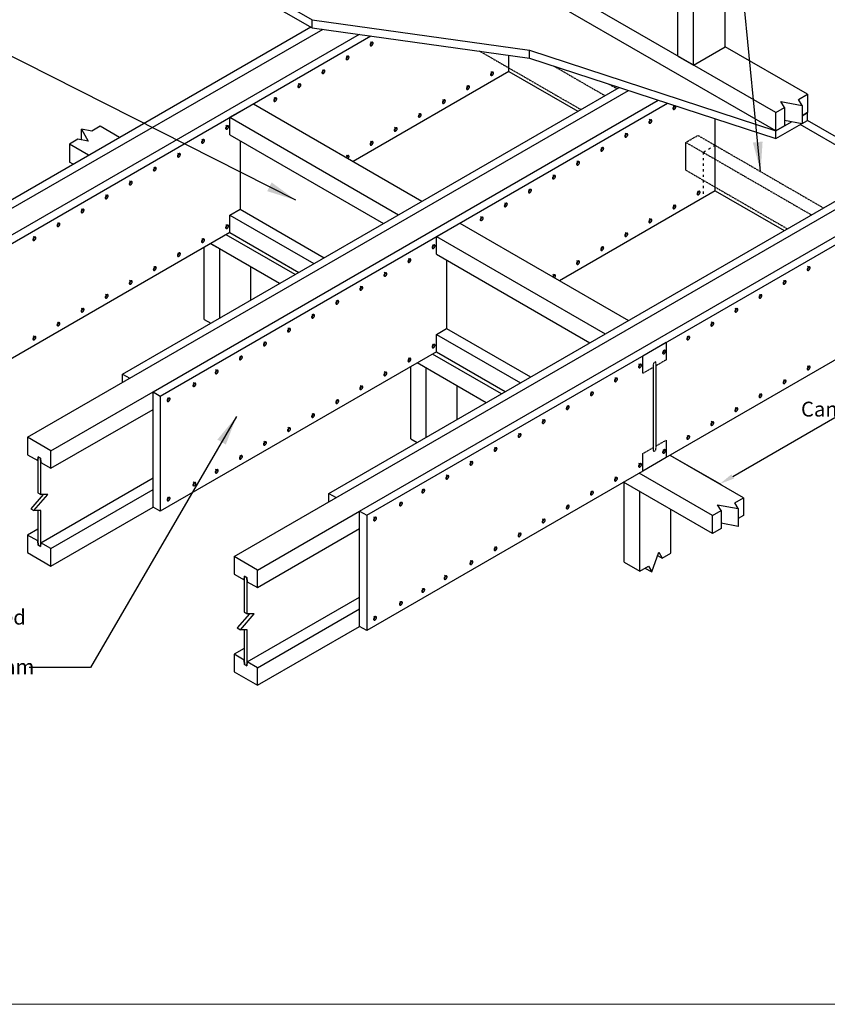
# Model space of a CAD drawing. Units: millimetres. Extents: x 11061 to 19809, y 33520 to 37577.
# Drawn here: x 12528 to 14701, y 33520 to 36168 of the extents above; entities that cross this region are included whole.
import ezdxf

# ---------------------------------------------------------------- set-up
doc = ezdxf.new("R2010")
doc.units = ezdxf.units.MM
doc.header["$LTSCALE"] = 0.5
doc.linetypes.add('ACAD_ISO03W100', pattern=[30, 12, -18])
doc.linetypes.add('HIDDEN2', pattern=[4.7625, 3.175, -1.5875])
for name, color, linetype in [('_HARDWARE', 7, 'Continuous'), ('DETAIL Lines', 7, 'Continuous'), ('DETAIL Text', 7, 'Continuous')]:
    doc.layers.add(name, color=color, linetype=linetype)
doc.layers.add('G-Anno-Nplt', color=251, linetype='Continuous', lineweight=18, plot=False)
doc.styles.add('A20', font='arial.ttf', dxfattribs={"height": 40})
doc.styles.add('DETAIL TEXT', font='ARIALN.TTF', dxfattribs={"height": 50})
doc.styles.add('Tech', font='technic_.ttf')
doc.dimstyles.new('20$0', dxfattribs={"dimscale": 20, "dimtxt": 2, "dimasz": 2, "dimexe": 0.18, "dimexo": 0.0625, "dimgap": 0.09, "dimtad": 0, "dimtih": 1, "dimtoh": 1, "dimdec": 4, "dimzin": 0, "dimdsep": 46, "dimtxsty": 'A20', "dimcen": 0, "dimadec": 0, "dimazin": 0, "dimtfac": 1, "dimtdec": 4, "dimtofl": 0, "dimtmove": 0, "dimatfit": 3, "dimfxl": 1, "dimtolj": 1, "dimtzin": 0, "dimarcsym": 0})
doc.dimstyles.new('Leader_20', dxfattribs={"dimtxt": 40, "dimasz": 60, "dimexe": 8, "dimexo": 1, "dimgap": 15, "dimtad": 1, "dimdec": 0, "dimtxsty": 'Tech', "dimblk": 'ARCHTICK', "dimcen": -2.5, "dimdle": 8, "dimclrd": 256, "dimclre": 256, "dimclrt": 256, "dimadec": 0, "dimazin": 0, "dimtfac": 1, "dimtdec": 0, "dimtix": 1, "dimtmove": 0, "dimatfit": 3, "dimfxl": 40, "dimfxlon": 1, "dimlwd": -1, "dimlwe": -1, "dimarcsym": 0})

# ---------------------------------------------------------------- blocks, each defined once
blk = doc.blocks.new('NAIL_HEAD')
at = {"layer": '_HARDWARE', "linetype": 'Continuous'}
for p, q in [((-4, 2.8), (-5.5, 0.7)), ((-5, 5.6), (-5.1, 5.3)), ((-5.1, 5.3), (-5.1, 4.8)), ((-5.1, 4.8), (-5, 4.3)), ((-4.4, 6.6), (-5, 5.6)), ((-5, 4.3), (-4.7, 3.7)), ((-4.7, 3.7), (-4.3, 3.2)), ((-4.4, 6.6), (-4.5, 6.2)), ((-4.5, 6.2), (-4.5, 5.7)), ((-4.5, 5.7), (-4.4, 5.2)), ((-4.2, 6.9), (-4.4, 6.6)), ((-4.4, 5.2), (-4.1, 4.6)), ((-4.3, 3.2), (-3.8, 2.6)), ((-3.8, 7.1), (-4.2, 6.9)), ((-4.1, 4.6), (-3.7, 4.1)), ((-3.4, 7.2), (-3.8, 7.1)), ((-3.8, 2.6), (-3.2, 2)), ((-3.7, 4.1), (-3.2, 3.5)), ((-2.8, 7.3), (-3.4, 7.2)), ((-3.2, 3.5), (-2.6, 2.9)), ((-3.2, 2), (-2.6, 1.5)), ((-2.2, 7.2), (-2.8, 7.3)), ((-2.6, 2.9), (-2, 2.4)), ((-2.6, 1.5), (-1.9, 1)), ((-1.5, 7), (-2.2, 7.2)), ((-2, 2.4), (-1.3, 1.9)), ((-1.9, 1), (-1.1, 0.6)), ((-0.8, 6.8), (-1.5, 7)), ((-1.3, 1.9), (-0.5, 1.5)), ((-1.1, 0.6), (-0.4, 0.2)), ((0, 6.4), (-0.8, 6.8)), ((-0.5, 1.5), (0.2, 1.1)), ((-0.4, 0.2), (0.3, 0)), ((0.7, 6), (0, 6.4)), ((0, 0.1), (0, 0)), ((0.2, 1.1), (0.9, 0.9)), ((1.4, 5.5), (0.7, 6)), ((0.9, 0.9), (1.6, 0.7)), ((2.1, 5), (1.4, 5.5)), ((1.6, 0.7), (2.2, 0.6)), ((2.6, 4.4), (2.1, 5)), ((2.2, 0.6), (2.8, 0.7)), ((3.1, 3.8), (2.6, 4.4)), ((2.7, -0.1), (3, 0.1)), ((2.8, 0.7), (3.3, 0.8)), ((3, 0.1), (3.2, 0.4)), ((3.5, 3.3), (3.1, 3.8)), ((3.8, 1.3), (3.2, 0.4)), ((3.3, 0.8), (3.6, 1)), ((3.8, 2.7), (3.5, 3.3)), ((3.6, 1), (3.8, 1.3)), ((3.9, 2.2), (3.8, 2.7)), ((3.8, 1.3), (4, 1.7)), ((4, 1.7), (3.9, 2.2)), ((0.3, 0), (1, -0.2)), ((1, -0.2), (1.6, -0.3)), ((1.6, -0.3), (2.2, -0.2)), ((2.2, -0.2), (2.7, -0.1))]:
    blk.add_line(p, q, dxfattribs=at)
blk = doc.blocks.new('*D7')
at = {"layer": 'Defpoints', "color": 0, "transparency": 16777216}
for p in [(14974.6, 35398.7), (15108.4, 35322), (14278.1, 34996.6)]:
    blk.add_point(p, dxfattribs=at)
at = {"layer": 'DETAIL Text', "color": 0, "lineweight": -2, "transparency": 16777216}
for p, q in [((14975.9, 35398), (15112, 35319.9)), ((15073.8, 35302), (14799.1, 35143.4)), ((14446.5, 34939.9), (14721.2, 35098.4)), ((14279.4, 34995.9), (14415.5, 34917.8))]:
    blk.add_line(p, q, dxfattribs=at)
at = {"layer": 'DETAIL Text', "color": 0, "transparency": 16777216}
for points in [[(15070.4, 35307.8), (15077.1, 35296.2), (15108.4, 35322)], [(14443.2, 34945.6), (14449.8, 34934.1), (14411.9, 34919.9)]]:
    blk.add_solid(points, dxfattribs=at)
at = {"layer": 'DETAIL Text', "color": 0, "transparency": 16777216, "insert": (14760.1, 35120.9), "char_height": 40, "attachment_point": 5, "style": 'A20'}
blk.add_mtext('\\A1;Cantilever', dxfattribs=at)
blk = doc.blocks.new('_ArchTick')
at = {"color": 0, "linetype": 'ByBlock', "const_width": 0.15}
blk.add_lwpolyline([(-0.5, -0.5), (0.5, 0.5)], dxfattribs=at)

msp = doc.modelspace()

# ---------------------------------------------------------------- linework, layer by layer
at = {"layer": 'DETAIL Lines', "color": 7, "linetype": 'Continuous'}
for p, q in [((14562.11361, 35918.38601), (13391.81971, 36594.05551)), ((14562.11361, 35869.12808), (13391.81971, 36544.79758)), ((13026.8728, 36334.09539), (13315.30047, 36167.57159)), ((13026.8728, 36313.29759), (13315.30047, 36146.7738)), ((14426.53196, 36095.17998), (14426.53196, 36314.10412)), ((14298.5561, 36070.55101), (14298.5561, 36289.47515)), ((14341.21472, 36045.92204), (14341.21472, 36264.84618)), ((13315.30047, 36167.57159), (13899.8592, 36086.08265)), ((13315.30047, 36146.7738), (13315.30047, 36167.57159)), ((13315.30047, 36146.7738), (13899.8592, 36065.28486)), ((14341.21472, 36045.92204), (14426.53196, 36095.17998)), ((14647.43085, 35967.64395), (14426.53196, 36095.17998)), ((13899.8592, 36086.08265), (14562.11361, 35869.12808)), ((13899.8592, 36065.28486), (13899.8592, 36086.08265)), ((14298.5561, 36070.55101), (14341.21472, 36045.92204)), ((13899.8592, 36065.28486), (14562.11361, 35848.33029)), ((14623.73161, 35953.96119), (14647.43085, 35967.64395)), ((14647.43085, 35967.64395), (14647.43085, 35918.38601)), ((14585.81284, 35932.06877), (14576.33315, 35948.48808)), ((14576.33315, 35948.48808), (14633.21131, 35937.54188)), ((14633.21131, 35937.54188), (14623.73161, 35953.96119)), ((14633.21131, 35937.54188), (14633.21131, 35888.28395)), ((14562.11361, 35918.38601), (14585.81284, 35932.06877)), ((14562.11361, 35869.12808), (14562.11361, 35918.38601)), ((14585.81284, 35932.06877), (14585.81284, 35882.81084)), ((14647.43085, 35918.38601), (14633.21131, 35910.17636)), ((14633.21131, 35910.17636), (14647.43085, 35918.38601)), ((14647.43085, 35897.58822), (14647.43085, 35918.38601)), ((14562.11361, 35869.12808), (14604.77223, 35893.75705)), ((14562.11361, 35848.33029), (14631.78935, 35888.5576)), ((14633.21131, 35888.28395), (14585.81284, 35897.40578)), ((14633.21131, 35889.37857), (14647.43085, 35897.58822)), ((14585.81284, 35882.81084), (14562.11361, 35869.12808)), ((14562.11361, 35848.33029), (14562.11361, 35869.12808))]:
    msp.add_line(p, q, dxfattribs=at)
at = {"layer": 'DETAIL Lines', "linetype": 'Continuous'}
for p, q in [((12249.35202, 35535.64602), (13311.57842, 36148.92272)), ((11993.33889, 35366.20653), (13345.08307, 36142.62203)), ((12331.74389, 35488.07705), (13442.03885, 36129.10615)), ((12351.18467, 35476.85292), (13473.35827, 36124.74015)), ((13844.23444, 36028.86561), (13844.23444, 36073.03909)), ((13844.23444, 36028.86561), (13425.42551, 35787.06616)), ((13844.23444, 36028.86561), (14029.3847, 35921.96905)), ((12549.49811, 35045.10785), (14165.67011, 35978.2052)), ((12804.8028, 35214.95636), (14140.86402, 35986.33167)), ((12887.19467, 35167.3874), (14245.99458, 35951.8909)), ((12906.63545, 35156.16326), (14270.80067, 35943.76442)), ((13094.00655, 35905.72133), (13156.95764, 35942.06616)), ((13156.95764, 35942.06616), (13610.57577, 35680.16961)), ((13094.00655, 35858.68685), (13094.00655, 35905.72133)), ((13094.00655, 35905.72133), (13547.62468, 35643.82478)), ((14399.68522, 35708.17595), (14399.68522, 35901.54184)), ((14955.136, 35697.48629), (14627.99007, 35886.36408)), ((14974.57678, 35708.71043), (14647.43085, 35897.58822)), ((12722.07408, 35868.18078), (12694.30154, 35873.52561)), ((12694.30154, 35873.52561), (12712.81657, 35841.45664)), ((12694.30154, 35845.01986), (12694.30154, 35873.52561)), ((12745.21786, 35881.54285), (12722.07408, 35868.18078)), ((12796.84038, 35851.73857), (12745.21786, 35881.54285)), ((13094.00655, 35858.68685), (13506.89163, 35620.30754)), ((12685.04403, 35846.80147), (12661.90024, 35833.4394)), ((12713.52277, 35803.63513), (12661.90024, 35833.4394)), ((12661.90024, 35833.4394), (12661.90024, 35785.33595)), ((12712.81657, 35841.45664), (12685.04403, 35846.80147)), ((13121.31621, 35842.91961), (13121.31621, 35658.52306)), ((12671.86396, 35779.5834), (12661.90025, 35785.33595)), ((13406.78016, 35797.9773), (13406.73646, 35797.85629)), ((13407.15166, 35798.76884), (13406.78016, 35797.9773)), ((13407.60328, 35799.55224), (13407.15166, 35798.76884)), ((13409.53328, 35801.82669), (13407.24211, 35803.37546)), ((13408.12129, 35800.3037), (13407.60328, 35799.55224)), ((13407.74369, 35797.32597), (13407.72839, 35797.2836)), ((13408.11519, 35798.11752), (13407.74369, 35797.32597)), ((13408.56681, 35798.90092), (13408.11519, 35798.11752)), ((13408.68997, 35801.00037), (13408.12129, 35800.3037)), ((13409.08483, 35799.65237), (13408.56681, 35798.90092)), ((13409.29202, 35801.62109), (13408.68997, 35801.00037)), ((13409.6535, 35800.34904), (13409.08483, 35799.65237)), ((13409.90916, 35802.14701), (13409.29202, 35801.62109)), ((13410.25555, 35800.96976), (13409.6535, 35800.34904)), ((13410.52263, 35802.56213), (13409.90916, 35802.14701)), ((13410.87269, 35801.49568), (13410.25555, 35800.96976)), ((13411.11379, 35802.85386), (13410.52263, 35802.56213)), ((13411.48616, 35801.91081), (13410.87269, 35801.49568)), ((13411.66469, 35803.01332), (13411.11379, 35802.85386)), ((13412.07732, 35802.20253), (13411.48616, 35801.91081)), ((13411.57312, 35795.06384), (13411.85058, 35795.3499)), ((13412.15858, 35803.03566), (13411.66469, 35803.01332)), ((13411.85058, 35795.3499), (13412.41925, 35796.04657)), ((13412.62822, 35802.36199), (13412.07732, 35802.20253)), ((13412.58046, 35802.92022), (13412.15858, 35803.03566)), ((13412.41925, 35796.04657), (13412.93727, 35796.79802)), ((13413.54399, 35802.2689), (13412.58046, 35802.92022)), ((13413.12211, 35802.38434), (13412.62822, 35802.36199)), ((13412.93727, 35796.79802), (13413.38889, 35797.58142)), ((13413.54399, 35802.2689), (13413.12211, 35802.38434)), ((13413.38889, 35797.58142), (13413.76038, 35798.37296)), ((13413.88103, 35802.01917), (13413.54399, 35802.2689)), ((13413.76038, 35798.37296), (13414.04048, 35799.1486)), ((13414.12301, 35801.64276), (13413.88103, 35802.01917)), ((13414.04048, 35799.1486), (13414.22065, 35799.88477)), ((13414.26255, 35801.15108), (13414.12301, 35801.64276)), ((13414.22065, 35799.88477), (13414.29543, 35800.55909)), ((13414.29543, 35800.55909), (13414.26255, 35801.15108)), ((13360.25358, 34894.26671), (14853.30335, 35756.2794)), ((13104.94889, 34724.4182), (14872.74413, 35745.05526)), ((13442.64545, 34846.69774), (14935.69522, 35708.71043)), ((14399.68522, 35708.17595), (13980.87629, 35466.3765)), ((14399.68522, 35708.17595), (14584.83547, 35601.2794)), ((13462.08623, 34835.47361), (14955.136, 35697.48629)), ((13094.00655, 35642.75581), (13121.31621, 35658.52306)), ((13121.31621, 35658.52306), (13347.19953, 35528.10926)), ((13094.00655, 35595.72133), (13094.00655, 35642.75581)), ((13094.00655, 35642.75581), (13319.88987, 35512.34202)), ((13649.45733, 35585.03168), (13712.40841, 35621.3765)), ((13712.40841, 35621.3765), (14166.02655, 35359.47995)), ((13094.00655, 35595.72133), (12351.18467, 35166.85292)), ((13094.00655, 35595.72133), (13279.15681, 35488.82478)), ((13227.31474, 35458.89374), (13042.16448, 35565.7903)), ((13042.16448, 35565.7903), (13066.43171, 35551.7796)), ((13268.97354, 35482.94547), (13083.82328, 35589.84202)), ((13649.45733, 35537.99719), (13649.45733, 35585.03168)), ((13649.45733, 35585.03168), (14103.07546, 35323.13512)), ((13024.7729, 35362.03822), (13024.7729, 35555.74926)), ((13066.43171, 35366.00788), (13066.43171, 35551.7796)), ((13649.45733, 35537.99719), (14062.3424, 35299.61788)), ((13676.76699, 35522.22995), (13676.76699, 35337.8334)), ((13149.74932, 35414.11133), (13149.74932, 35503.67616)), ((13962.23094, 35477.28764), (13962.18724, 35477.16663)), ((13962.60244, 35478.07919), (13962.23094, 35477.28764)), ((13963.05406, 35478.86259), (13962.60244, 35478.07919)), ((13964.98406, 35481.13703), (13962.69289, 35482.68581)), ((13963.57207, 35479.61404), (13963.05406, 35478.86259)), ((13963.19447, 35476.63632), (13963.17917, 35476.59394)), ((13963.56597, 35477.42786), (13963.19447, 35476.63632)), ((13964.01759, 35478.21126), (13963.56597, 35477.42786)), ((13964.14075, 35480.31071), (13963.57207, 35479.61404)), ((13964.5356, 35478.96271), (13964.01759, 35478.21126)), ((13964.7428, 35480.93143), (13964.14075, 35480.31071)), ((13965.10428, 35479.65938), (13964.5356, 35478.96271)), ((13965.35993, 35481.45735), (13964.7428, 35480.93143)), ((13965.70633, 35480.28011), (13965.10428, 35479.65938)), ((13965.97341, 35481.87248), (13965.35993, 35481.45735)), ((13966.32347, 35480.80602), (13965.70633, 35480.28011)), ((13966.56457, 35482.1642), (13965.97341, 35481.87248)), ((13966.93694, 35481.22115), (13966.32347, 35480.80602)), ((13967.11547, 35482.32366), (13966.56457, 35482.1642)), ((13967.5281, 35481.51287), (13966.93694, 35481.22115)), ((13967.0239, 35474.37418), (13967.30136, 35474.66024)), ((13967.60936, 35482.34601), (13967.11547, 35482.32366)), ((13967.30136, 35474.66024), (13967.87003, 35475.35691)), ((13968.079, 35481.67233), (13967.5281, 35481.51287)), ((13968.03124, 35482.23057), (13967.60936, 35482.34601)), ((13967.87003, 35475.35691), (13968.38805, 35476.10836)), ((13968.99477, 35481.57924), (13968.03124, 35482.23057)), ((13968.57289, 35481.69468), (13968.079, 35481.67233)), ((13968.38805, 35476.10836), (13968.83966, 35476.89176)), ((13968.99477, 35481.57924), (13968.57289, 35481.69468)), ((13968.83966, 35476.89176), (13969.21116, 35477.68331)), ((13969.33181, 35481.32952), (13968.99477, 35481.57924)), ((13969.21116, 35477.68331), (13969.49126, 35478.45895)), ((13969.57378, 35480.9531), (13969.33181, 35481.32952)), ((13969.49126, 35478.45895), (13969.67143, 35479.19511)), ((13969.71333, 35480.46142), (13969.57378, 35480.9531)), ((13969.67143, 35479.19511), (13969.74621, 35479.86943)), ((13969.74621, 35479.86943), (13969.71333, 35480.46142)), ((14955.136, 35387.4863), (14219.40127, 34962.70965)), ((13024.7729, 35362.03822), (13042.16448, 35351.99719)), ((13649.45733, 35322.06616), (13676.76699, 35337.8334)), ((13676.76699, 35337.8334), (13902.65031, 35207.41961)), ((13649.45733, 35275.03167), (13649.45733, 35322.06616)), ((13649.45733, 35322.06616), (13875.34064, 35191.65236)), ((14204.90811, 35264.34202), (14267.85919, 35300.68685)), ((13649.45733, 35275.03167), (12906.63544, 34846.16326)), ((13649.45733, 35275.03168), (13834.60759, 35168.13512)), ((13824.42432, 35162.25581), (13639.27406, 35269.15236)), ((13580.22367, 35041.34857), (13580.22367, 35235.05961)), ((13782.76551, 35138.20409), (13597.61525, 35245.10064)), ((13621.88248, 35045.31823), (13621.88248, 35231.08995)), ((12804.8028, 35192.50809), (12804.8028, 35214.95636)), ((12804.8028, 35214.95636), (12824.24358, 35203.73223)), ((13705.2001, 35093.42168), (13705.2001, 35182.9865)), ((12612.4492, 35008.76303), (12887.19467, 35167.3874)), ((12887.19467, 34857.3874), (12887.19467, 35167.3874)), ((12887.19467, 35167.3874), (12906.63545, 35156.16326)), ((12906.63545, 35156.16326), (12906.63544, 34846.16326)), ((12612.4492, 34961.72854), (12887.19467, 35120.35291)), ((12549.49811, 35045.10785), (12549.49811, 34998.07337)), ((12612.4492, 35008.76303), (12549.49811, 35045.10785)), ((13580.22367, 35041.34857), (13597.61525, 35031.30754)), ((12549.49811, 34998.07337), (12576.80778, 34982.30613)), ((12576.80778, 34982.30613), (12577.73353, 34992.72854)), ((12577.73353, 34992.72854), (12576.80778, 34982.30613)), ((12577.73353, 34992.72854), (12584.21379, 34988.98716)), ((12584.21379, 34988.98716), (12577.73353, 34992.72854)), ((12584.21379, 34988.98716), (12585.13954, 34977.49578)), ((12585.13954, 34977.49578), (12584.21379, 34988.98716)), ((12612.4492, 34961.72854), (12612.4492, 35008.76303)), ((14267.85919, 34990.68685), (14204.90811, 34954.34202)), ((14475.37307, 34882.63727), (14278.04245, 34996.56616)), ((12576.80778, 34982.30613), (12576.80778, 34895.71992)), ((12585.13954, 34977.49578), (12612.4492, 34961.72854)), ((12585.13954, 34890.90958), (12585.13954, 34977.49578)), ((12585.13954, 34761.56475), (12887.19467, 34935.95636)), ((14204.90811, 34954.34202), (13462.08623, 34525.47361)), ((14392.05546, 34834.53382), (14194.72484, 34948.46271)), ((12612.4492, 34745.79751), (12887.19467, 34904.42188)), ((14392.05546, 34786.43037), (14153.06603, 34924.41098)), ((14154.85904, 34709.58268), (14154.85904, 34923.37579)), ((12591.15692, 34890.90958), (12558.29275, 34852.9613)), ((12566.62451, 34848.15096), (12603.65456, 34890.90958)), ((12576.80778, 34895.71992), (12585.13954, 34890.90958)), ((12603.65456, 34890.90958), (12585.13954, 34890.90958)), ((13360.25358, 34871.81843), (13360.25358, 34894.26671)), ((13360.25358, 34894.26671), (13379.69436, 34883.04257)), ((14196.51785, 34685.53096), (14196.51785, 34899.32407)), ((14452.22929, 34869.2752), (14475.37307, 34882.63727)), ((14475.37307, 34882.63727), (14475.37307, 34834.53382)), ((12558.29275, 34852.9613), (12566.62451, 34848.15096)), ((12612.4492, 34698.76303), (12887.19467, 34857.3874)), ((12906.63544, 34846.16326), (12887.19467, 34857.3874)), ((14279.83546, 34733.63441), (14279.83546, 34851.22062)), ((14415.19924, 34847.89589), (14405.94173, 34863.93037)), ((14405.94173, 34863.93037), (14461.4868, 34853.24072)), ((14461.4868, 34853.24072), (14452.22929, 34869.2752)), ((14461.4868, 34853.24072), (14461.4868, 34805.13727)), ((12585.13954, 34848.15096), (12566.62451, 34848.15096)), ((12576.80778, 34848.15096), (12576.80778, 34766.37509)), ((12585.13954, 34761.56475), (12585.13954, 34848.15096)), ((13167.89998, 34688.07337), (13442.64544, 34846.69775)), ((13442.64545, 34536.69775), (13442.64545, 34846.69774)), ((13442.64545, 34846.69774), (13462.08623, 34835.47361)), ((13462.08623, 34835.47361), (13462.08623, 34525.47361)), ((14392.05546, 34834.53382), (14415.19924, 34847.89589)), ((14392.05546, 34786.43037), (14392.05546, 34834.53382)), ((14415.19924, 34847.89589), (14415.19924, 34799.79244)), ((14475.37307, 34834.53382), (14461.4868, 34826.51658)), ((12576.80778, 34797.90958), (12549.49811, 34782.14233)), ((13167.89998, 34641.03889), (13442.64544, 34799.66326)), ((14415.19924, 34799.79244), (14392.05546, 34786.43037)), ((14461.4868, 34805.13727), (14415.19924, 34814.04531)), ((12576.80778, 34766.37509), (12549.49811, 34782.14233)), ((12549.49811, 34782.14233), (12549.49811, 34735.10785)), ((12577.73353, 34754.88371), (12576.80778, 34766.37509)), ((12576.80778, 34766.37509), (12577.73353, 34754.88371)), ((12584.21379, 34751.14233), (12577.73353, 34754.88371)), ((12577.73353, 34754.88371), (12584.21379, 34751.14233)), ((12585.13954, 34761.56475), (12584.21379, 34751.14233)), ((12584.21379, 34751.14233), (12585.13954, 34761.56475)), ((12612.4492, 34745.79751), (12585.13954, 34761.56475)), ((12612.4492, 34698.76302), (12612.4492, 34745.79751)), ((12549.49811, 34735.10785), (12612.4492, 34698.76302)), ((13104.94889, 34724.4182), (13104.94889, 34677.38372)), ((13167.89998, 34688.07337), (13104.94889, 34724.4182)), ((14228.91914, 34682.85855), (14247.43417, 34736.30682)), ((14244.34833, 34727.39878), (14256.69168, 34720.27234)), ((14247.43417, 34736.30682), (14256.69168, 34720.27234)), ((14256.69168, 34720.27234), (14279.83546, 34733.63441)), ((14154.85904, 34709.58268), (14196.51785, 34685.53096)), ((14196.51785, 34685.53096), (14219.66163, 34698.89303)), ((14210.40411, 34693.5482), (14228.91914, 34682.85855)), ((14219.66163, 34698.89303), (14228.91914, 34682.85855)), ((13104.94889, 34677.38372), (13132.25855, 34661.61647)), ((13132.25855, 34661.61647), (13133.1843, 34672.03889)), ((13133.1843, 34672.03889), (13132.25855, 34661.61647)), ((13133.1843, 34672.03889), (13139.66456, 34668.29751)), ((13139.66456, 34668.29751), (13133.1843, 34672.03889)), ((13139.66456, 34668.29751), (13140.59031, 34656.80613)), ((13140.59031, 34656.80613), (13139.66456, 34668.29751)), ((13167.89998, 34641.03889), (13167.89998, 34688.07337)), ((13132.25855, 34661.61647), (13132.25855, 34575.03027)), ((13140.59031, 34656.80613), (13167.89998, 34641.03889)), ((13140.59031, 34570.21992), (13140.59031, 34656.80613)), ((13140.59031, 34440.8751), (13442.64544, 34615.26671)), ((13146.6077, 34570.21992), (13113.74353, 34532.27165)), ((13122.07529, 34527.4613), (13159.10534, 34570.21992)), ((13132.25855, 34575.03027), (13140.59031, 34570.21992)), ((13159.10534, 34570.21992), (13140.59031, 34570.21992)), ((13167.89998, 34425.10786), (13442.64544, 34583.73223)), ((13167.89998, 34378.07337), (13442.64544, 34536.69774)), ((13462.08623, 34525.47361), (13442.64545, 34536.69775)), ((13113.74353, 34532.27165), (13122.07529, 34527.4613)), ((13140.59031, 34527.4613), (13122.07529, 34527.4613)), ((13132.25855, 34527.4613), (13132.25855, 34445.68544)), ((13140.59031, 34440.87509), (13140.59031, 34527.4613)), ((13132.25855, 34477.21992), (13104.94889, 34461.45268)), ((13132.25855, 34445.68544), (13104.94889, 34461.45268)), ((13104.94889, 34461.45268), (13104.94889, 34414.4182)), ((13133.1843, 34434.19406), (13132.25855, 34445.68544)), ((13132.25855, 34445.68544), (13133.1843, 34434.19406)), ((13139.66456, 34430.45268), (13133.1843, 34434.19406)), ((13133.1843, 34434.19406), (13139.66456, 34430.45268)), ((13140.59031, 34440.87509), (13139.66456, 34430.45268)), ((13139.66456, 34430.45268), (13140.59031, 34440.87509)), ((13167.89998, 34425.10785), (13140.59031, 34440.87509)), ((13104.94889, 34414.4182), (13167.89998, 34378.07337)), ((13167.89998, 34378.07337), (13167.89998, 34425.10785))]:
    msp.add_line(p, q, dxfattribs=at)
at = {"layer": 'DETAIL Lines', "linetype": 'HIDDEN2'}
for p, q in [((13765.08268, 36084.18458), (14037.71646, 35926.7794)), ((13963.57907, 36044.41023), (14102.51905, 35964.19319)), ((14113.38392, 35995.33415), (14134.92034, 35982.90009)), ((14320.53346, 35838.32251), (14352.93476, 35857.02941)), ((14352.93476, 35857.02941), (14690.37112, 35662.21043)), ((14320.53346, 35763.49492), (14320.53346, 35838.32251)), ((14320.53346, 35838.32251), (14657.96982, 35643.50354)), ((14320.53346, 35763.49492), (14593.16723, 35606.08974)), ((14267.85919, 35300.68685), (14267.85919, 35253.65237)), ((14204.90811, 35217.30754), (14204.90811, 35264.34202)), ((14239.62378, 35248.30754), (14233.14352, 35244.56616)), ((14239.62378, 35248.30754), (14233.14352, 35244.56616)), ((14240.54953, 35237.88513), (14239.62378, 35248.30754)), ((14240.54953, 35237.88513), (14239.62378, 35248.30754)), ((14267.85919, 35253.65237), (14240.54953, 35237.88513)), ((14232.21777, 35233.07478), (14204.90811, 35217.30754)), ((14233.14352, 35244.56616), (14232.21777, 35233.07478)), ((14233.14352, 35244.56616), (14232.21777, 35233.07478)), ((14232.21777, 35233.07478), (14232.21777, 35017.14374)), ((14240.54953, 35021.95409), (14240.54953, 35237.88513)), ((14240.54953, 35021.95409), (14267.85919, 35037.72133)), ((14267.85919, 35037.72133), (14267.85919, 34990.68685)), ((14204.90811, 35001.3765), (14232.21777, 35017.14374)), ((14232.21777, 35017.14374), (14233.14352, 35006.72133)), ((14232.21777, 35017.14374), (14233.14352, 35006.72133)), ((14233.14352, 35006.72133), (14239.62378, 35010.46271)), ((14233.14352, 35006.72133), (14239.62378, 35010.46271)), ((14239.62378, 35010.46271), (14240.54953, 35021.95409)), ((14239.62378, 35010.46271), (14240.54953, 35021.95409)), ((14204.90811, 34954.34202), (14204.90811, 35001.3765))]:
    msp.add_line(p, q, dxfattribs=at)
at = {"layer": 'DETAIL Lines', "linetype": 'ACAD_ISO03W100'}
for p, q in [((14399.68522, 35830.03802), (14367.28392, 35811.33112)), ((14367.28392, 35811.33112), (14367.28392, 35689.46905))]:
    msp.add_line(p, q, dxfattribs=at)
at = {"layer": 'G-Anno-Nplt'}
msp.add_lwpolyline([(11060.59851, 33520.13284), (16857.43019, 33520.13284), (16857.43019, 37577.2913), (11060.59851, 37577.2913)], close=True, dxfattribs=at)

# ---------------------------------------------------------------- block references
at = {"layer": 'DETAIL Lines', "linetype": 'Continuous', "xscale": 1.068965524394869, "yscale": 1.068965524394869, "zscale": 1.068965524394869, "rotation": 270}
for p in [(13471.34374, 36102.19775), (13406.54115, 36064.78395), (13341.73856, 36027.37016), (13795.35669, 36022.02534), (13276.93597, 35989.95637), (13730.5541, 35984.61154), (13212.13338, 35952.54257), (13665.75151, 35947.19775), (14286.00488, 35931.16326), (13600.94892, 35909.78396), (13082.52819, 35877.71499), (14221.20229, 35893.74947), (13536.14633, 35872.37016), (14156.3997, 35856.33568), (13017.7256, 35840.30119), (13471.34374, 35834.95637), (12952.92301, 35802.8874), (14091.59711, 35818.92188), (14026.79452, 35781.50809), (12888.12042, 35765.47361), (12823.31783, 35728.05981), (13961.99193, 35744.0943), (13897.18934, 35706.6805), (14350.80747, 35701.33568), (12758.51524, 35690.64602), (13832.38674, 35669.26671), (12693.71265, 35653.23223), (14286.00488, 35663.92189), (12628.91006, 35615.81843), (13767.58415, 35631.85292), (14221.20229, 35626.50809), (13082.52819, 35610.47361), (14156.3997, 35589.0943), (12564.10747, 35578.40464), (13017.7256, 35573.05982), (12952.92301, 35535.64602), (13637.97897, 35557.02533), (14091.59711, 35551.68051), (13573.17638, 35519.61154), (14026.79452, 35514.26671), (12888.12042, 35498.23223), (13508.37379, 35482.19774), (14647.04789, 35498.23223), (12823.31783, 35460.81844), (14582.2453, 35460.81844), (13443.5712, 35444.78395), (12758.51524, 35423.40464), (13378.76861, 35407.37016), (14517.44271, 35423.40464), (12693.71265, 35385.99085), (14452.64012, 35385.99085), (12628.91006, 35348.57706), (13313.96602, 35369.95636), (14387.83753, 35348.57706), (13249.16343, 35332.54257), (12564.10747, 35311.16326), (13184.36083, 35295.12878), (14323.03493, 35311.16326), (13637.97897, 35289.78395), (14258.23234, 35273.74947), (13119.55824, 35257.71498), (13573.17638, 35252.37016), (13054.75565, 35220.30119), (14193.42975, 35236.33568), (14193.42975, 35236.33568), (14647.04789, 35230.99085), (13508.37379, 35214.95637), (14128.62716, 35198.92188), (14582.2453, 35193.57706), (12994.58182, 35185.55981), (13443.5712, 35177.54257), (12925.15047, 35145.4736), (13378.76861, 35140.12878), (14063.82457, 35161.50809), (14517.44271, 35156.16327), (13999.02198, 35124.0943), (14452.64012, 35118.74947), (13313.96602, 35102.71499), (13934.21938, 35086.6805), (13249.16343, 35065.30119), (14387.83753, 35081.33568), (13869.41679, 35049.26671), (14323.03493, 35043.92189), (13184.36083, 35027.8874), (13804.6142, 35011.85292), (14258.23234, 35006.50809), (13119.55824, 34990.47361), (13054.75565, 34953.05981), (13739.81162, 34974.43912), (14193.42975, 34969.0943), (13675.00902, 34937.02533), (14128.62716, 34931.68051), (12994.58182, 34918.31843), (13610.20643, 34899.61154), (12925.15047, 34878.23223), (14063.82457, 34894.26671), (13550.0326, 34864.87016), (13999.02198, 34856.85292), (13480.60125, 34824.78395), (13934.21939, 34819.43913), (13869.4168, 34782.02533), (13804.61421, 34744.61154), (13739.81162, 34707.19775), (13670.38027, 34667.11154), (13610.20643, 34632.37016), (13550.0326, 34597.62878), (13480.60125, 34557.54257)]:
    msp.add_blockref('NAIL_HEAD', p, dxfattribs=at)

# ---------------------------------------------------------------- texts
at = {"layer": 'DETAIL Text', "insert": (11909.02542, 34648.09139), "char_height": 40, "width": 678.3066552, "attachment_point": 1, "style": 'DETAIL TEXT'}
msp.add_mtext('{\\fArial|b0|i0|c0|p34;\\LMETHOD 2 - M2\\l\\PRB21 Rimboard attached with 2 rows of 30 x 3.15mm FH nails at 75mm centres to both sides of joist}', dxfattribs=at)

# ---------------------------------------------------------------- dimensions: what is measured, and where the dimension line sits
at = {"layer": 'DETAIL Text'}
dim = msp.add_aligned_dim(p1=(14278.10274, 34996.60096), p2=(14974.63706, 35398.74524), distance=-133.34122, text='Cantilever', dimstyle='20$0', dxfattribs=at)
dim.commit()
dim.dimension.update_dxf_attribs({"geometry": '*D7', "text_midpoint": (14760.12464, 35120.92725)})

# ---------------------------------------------------------------- leaders
for points in [[(14521.65294, 35759.61992), (14427.40125, 36712.14862), (14592.24089, 36712.14862)], [(13271.55078, 35682.73315), (12465.75166, 36090.57459), (12300.91202, 36090.57459)], [(13111.77444, 35101.48637), (12718.46739, 34425.69724), (12553.62776, 34425.69724)]]:
    msp.add_leader(points, dimstyle='Leader_20', override={"dimasz": 80}, dxfattribs=at)

doc.saveas('drawing.dxf')
